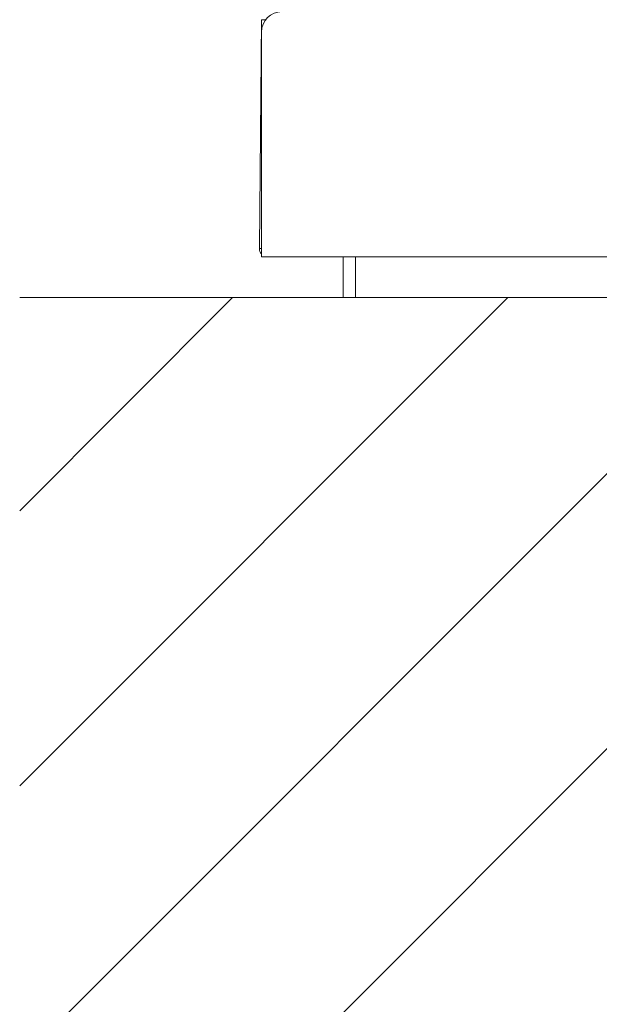
# Model space of a CAD drawing. Units: millimetres. Extents: x 1961 to 3558, y 6640 to 7117.
# Drawn here: x 1961 to 1975, y 6771 to 6795 of the extents above; entities that cross this region are included whole.
import ezdxf

# ---------------------------------------------------------------- set-up
doc = ezdxf.new("R2010")
doc.units = ezdxf.units.MM

msp = doc.modelspace()

# ---------------------------------------------------------------- hatches: boundary and pattern name
at = {"lineweight": 9}
h = msp.add_hatch(dxfattribs=at)
h.set_pattern_fill('ANSI31', color=256, scale=1.5, style=0)
h.set_pattern_definition([(45, (-47034.3916, -32573.8687), (-3.36759605, 3.36759605), [])])
h.paths.add_polyline_path([(1976.006, 6788.454), (1960.776, 6788.454), (1960.776, 6759.079), (1976.006, 6759.079)])
h.paths.add_polyline_path([(2026.006, 6788.454), (2011.006, 6788.454), (2011.006, 6759.079), (2026.006, 6759.079)])

# ---------------------------------------------------------------- linework, layer by layer
for p, q in [((1966.697, 6795.256), (1966.648, 6789.656)), ((1966.697, 6795.256), (1966.801, 6795.256)), ((1966.699, 6794.954), (1966.699, 6789.454)), ((1966.648, 6789.656), (1966.699, 6789.656)), ((1966.7, 6789.454), (2020.699, 6789.454)), ((1968.699, 6789.454), (1968.699, 6788.454)), ((1968.999, 6789.454), (1968.999, 6788.454)), ((1960.776, 6788.454), (2026.006, 6788.454)), ((1968.699, 6788.454), (1968.999, 6788.454)), ((1968.999, 6788.454), (2018.399, 6788.454))]:
    msp.add_line(p, q, dxfattribs=at)
for centre, radius, start, end in [((1967.199, 6794.954), 0.5, 90, 180), ((1966.848, 6789.654), 0.2, 179.5, 221.5307)]:
    msp.add_arc(centre, radius, start, end, dxfattribs=at)

doc.saveas('drawing.dxf')
